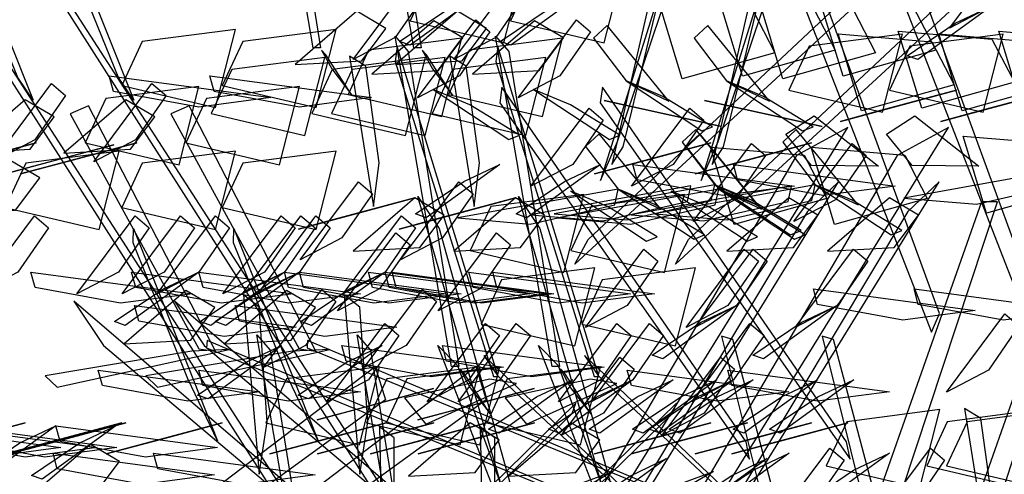
# Model space of a CAD drawing. Units: millimetres. Extents: x 487210 to 493844, y 6664701 to 6670484.
# Drawn here: x 493562 to 493569, y 6668127 to 6668130 of the extents above; entities that cross this region are included whole.
import ezdxf

# ---------------------------------------------------------------- set-up
doc = ezdxf.new("R2010")
doc.units = ezdxf.units.MM
doc.layers.add('J-E-GABARITOS', color=7, linetype='Continuous')

msp = doc.modelspace()

# ---------------------------------------------------------------- linework, layer by layer
at = {"color": 104, "linetype": 'Continuous'}
for points in [[(493562.3135, 6668129.836, 1.8343), (493561.1244, 6668132.7558, 3.3136), (493561.2601, 6668132.588, 3.3808), (493562.4256, 6668129.6682, 1.8483)], [(493566.7688, 6668129.3251, 3.9601), (493567.5851, 6668132.7151, 4.79), (493567.4387, 6668132.4716, 4.9323), (493566.6852, 6668129.1938, 4.0476)], [(493564.4874, 6668130.0546, -8.6879), (493564.0714, 6668132.4878, -8.0166), (493564.1694, 6668132.3755, -7.8693), (493564.5422, 6668130.0546, -8.5638)], [(493560.8354, 6668128.6789, -7.4496), (493561.9398, 6668132.022, -10.7928), (493561.8235, 6668132.022, -10.7928), (493560.5835, 6668128.5008, -7.2715)], [(493566.5112, 6668128.6416, 3.2395), (493570.1506, 6668132.0577, 1.419), (493569.9461, 6668131.7217, 1.2373), (493566.4139, 6668128.459, 3.1082)], [(493566.7282, 6668129.3645, 4.1547), (493567.4876, 6668131.6122, 6.8015), (493567.349, 6668131.4574, 6.822), (493566.6028, 6668129.0766, 3.8818)], [(493564.2181, 6668126.7483, 1.7334), (493561.6094, 6668130.8428, 1.6796), (493561.6564, 6668130.8428, 1.7859), (493564.4352, 6668126.5301, 1.9129)], [(493565.2002, 6668130.252, -6.5406), (493565.8903, 6668130.0902, -6.4049), (493566.0372, 6668130.6657, -6.8878), (493565.351, 6668130.5772, -6.8136)], [(493561.6357, 6668130.5846, 0.5166), (493561.094, 6668130.1916, -0.0973), (493561.0155, 6668130.2197, 0.3898), (493561.3702, 6668130.4588, 0.6681)], [(493565.0906, 6668130.1302, -8.9283), (493564.7828, 6668129.9685, -8.2958), (493565.2121, 6668130.5441, -8.0302), (493565.3159, 6668130.4555, -8.7126)], [(493565.7431, 6668130.4656, -3.7012), (493565.2014, 6668130.0725, -4.3151), (493565.1228, 6668130.1007, -3.828), (493565.4776, 6668130.3398, -3.5497)], [(493568.3303, 6668130.0372, 4.2585), (493567.648, 6668129.8449, 4.3942), (493567.4756, 6668130.4133, 3.9113), (493568.165, 6668130.3554, 3.9855)], [(493569.0992, 6668128.0967, -8.4974), (493568.2273, 6668130.4808, -10.8814), (493568.111, 6668130.3437, -10.7444), (493569.0411, 6668127.9597, -8.3604)], [(493567.8875, 6668130.0175, 6.7427), (493567.2053, 6668129.8252, 6.8784), (493567.0328, 6668130.3936, 6.3955), (493567.7223, 6668130.3357, 6.4698)], [(493564.8086, 6668130.3231, -10.6538), (493564.3538, 6668129.93, -9.973), (493564.8448, 6668129.9582, -10.0218), (493565.023, 6668130.1973, -10.436)], [(493565.3751, 6668130.252, -11.2408), (493564.9202, 6668129.8589, -10.56), (493565.4112, 6668129.887, -10.6087), (493565.5895, 6668130.1262, -11.0229)], [(493565.5634, 6668129.8469, -8.4318), (493565.2556, 6668129.6852, -7.7993), (493565.6849, 6668130.2607, -7.5337), (493565.7887, 6668130.1722, -8.216)], [(493566.791, 6668129.8098, -3.7945), (493567.1057, 6668129.6619, -3.162), (493566.6513, 6668130.2177, -2.8964), (493566.5515, 6668130.1247, -3.5788)], [(493563.0776, 6668129.7758, -22.6005), (493563.7677, 6668129.6141, -22.4648), (493563.9147, 6668130.1896, -22.9477), (493563.2284, 6668130.1011, -22.8734)], [(493564.7442, 6668129.7104, -15.1602), (493565.4343, 6668129.5487, -15.0245), (493565.5813, 6668130.1242, -15.5074), (493564.895, 6668130.0357, -15.4331)], [(493565.5058, 6668127.7054, 7.8505), (493565.0898, 6668130.1386, 8.5218), (493565.1879, 6668130.0263, 8.6691), (493565.5607, 6668127.7054, 7.9745)], [(493567.9889, 6668129.7413, 5.3568), (493568.6791, 6668129.5795, 5.4925), (493568.826, 6668130.1551, 5.0096), (493568.1398, 6668130.0665, 5.0838)], [(493569.2077, 6668129.7807, -4.5833), (493568.5254, 6668129.5884, -4.4476), (493568.353, 6668130.1568, -4.9305), (493569.0424, 6668130.0989, -4.8562)], [(493569.6504, 6668129.8004, -7.324), (493568.9681, 6668129.6081, -7.1883), (493568.7957, 6668130.1766, -7.6713), (493569.4852, 6668130.1186, -7.597)], [(493565.8499, 6668127.6311, -4.1329), (493565.1061, 6668130.0643, -3.8675), (493565.0909, 6668129.952, -3.6912), (493565.8154, 6668127.6311, -4.0018)], [(493563.7364, 6668129.5695, 4.8769), (493564.4265, 6668129.4078, 5.0126), (493564.5735, 6668129.9833, 4.5297), (493563.8873, 6668129.8948, 4.604)], [(493564.5487, 6668130.0368, -8.5108), (493564.6241, 6668129.8979, -7.4093), (493564.7722, 6668129.7049, -7.4748), (493564.5816, 6668130.0031, -8.7842)], [(493564.6227, 6668129.5695, 1.9495), (493565.3129, 6668129.4078, 2.0852), (493565.4598, 6668129.9833, 1.6023), (493564.7736, 6668129.8948, 1.6766)], [(493564.972, 6668129.2075, -1.3664), (493564.8739, 6668129.9175, -2.2088), (493564.7536, 6668129.9922, -2.2922), (493564.9322, 6668128.8837, -0.9782)], [(493562.986, 6668129.8469, -10.5544), (493564.1761, 6668129.687, -10.857), (493563.6448, 6668129.6175, -11.2656), (493563.0167, 6668129.7322, -10.9891)], [(493562.4383, 6668129.3761, -10.5352), (493562.1305, 6668129.2144, -9.9027), (493562.5598, 6668129.7899, -9.6371), (493562.6636, 6668129.7014, -10.3194)], [(493562.8093, 6668129.3539, -5.79), (493563.4995, 6668129.1922, -5.6543), (493563.6464, 6668129.7677, -6.1373), (493562.9602, 6668129.6792, -6.063)], [(493567.6747, 6668127.1507, 12.7983), (493565.8769, 6668129.7651, 14.2338), (493565.8605, 6668129.6486, 14.0409), (493567.7001, 6668127.0224, 12.6439)], [(493566.791, 6668129.8098, -3.7945), (493567.3497, 6668129.4412, -4.4085), (493567.4269, 6668129.4728, -3.9213), (493567.0618, 6668129.6959, -3.643)], [(493565.3696, 6668129.7465, -6.0104), (493565.9283, 6668129.3779, -6.6244), (493566.0054, 6668129.4095, -6.1373), (493565.6404, 6668129.6326, -5.859)], [(493569.2252, 6668129.7413, 7.1412), (493568.6281, 6668129.5813, 6.0682), (493568.369, 6668129.5119, 6.6864), (493568.7971, 6668129.6266, 7.2229)], [(493562.3661, 6668129.6714, 6.631), (493561.9113, 6668129.2783, 7.3118), (493562.4023, 6668129.3065, 7.2631), (493562.5805, 6668129.5456, 6.8489)], [(493563.7673, 6668127.8186, 11.9693), (493562.8324, 6668129.6258, 13.5198), (493562.6987, 6668129.5664, 13.3697), (493563.6442, 6668127.8353, 11.9146)], [(493566.6287, 6668129.6659, 0.9926), (493567.2323, 6668129.5326, -0.0804), (493567.4942, 6668129.4748, 0.5378), (493567.0615, 6668129.5703, 1.0743)], [(493566.3981, 6668129.1952, 4.1529), (493566.0903, 6668129.0335, 4.7854), (493566.5195, 6668129.609, 5.051), (493566.6234, 6668129.5205, 4.3686)], [(493568.1767, 6668129.5537, 0.6313), (493568.6486, 6668129.1813, 1.3121), (493568.1568, 6668129.1876, 1.2634), (493567.9681, 6668129.4185, 0.8492)], [(493566.5294, 6668126.3985, 9.0882), (493568.4234, 6668129.4669, 5.1861), (493568.0459, 6668129.2616, 5.2415), (493566.3069, 6668126.2956, 9.0887)], [(493566.7331, 6668129.0128, 4.976), (493567.0478, 6668128.8649, 5.6085), (493566.5934, 6668129.4208, 5.8741), (493566.4936, 6668129.3277, 5.1918)], [(493567.4438, 6668129.0445, 2.8534), (493567.7585, 6668128.8966, 3.4858), (493567.3041, 6668129.4524, 3.7515), (493567.2043, 6668129.3594, 3.0691)], [(493562.2776, 6668129.3397, -2.0187), (493561.6805, 6668129.1797, -3.0917), (493561.4214, 6668129.1103, -2.4735), (493561.8495, 6668129.225, -1.937)], [(493562.4478, 6668129.3539, -2.3261), (493561.8507, 6668129.194, -3.3991), (493561.5916, 6668129.1245, -2.781), (493562.0197, 6668129.2392, -2.2445)], [(493562.4478, 6668129.3539, 10.7947), (493561.8507, 6668129.194, 9.7217), (493561.5916, 6668129.1245, 10.3398), (493562.0197, 6668129.2392, 10.8763)], [(493567.416, 6668129.3539, 9.7333), (493566.819, 6668129.194, 8.6604), (493566.5599, 6668129.1245, 9.2785), (493566.988, 6668129.2392, 9.815)], [(493567.5934, 6668128.9346, 2.4105), (493567.2856, 6668128.7729, 3.0429), (493567.7148, 6668129.3484, 3.3086), (493567.8186, 6668129.2599, 2.6262)], [(493561.4798, 6668128.8778, -3.749), (493562.1699, 6668128.7161, -3.6133), (493562.3169, 6668129.2916, -4.0962), (493561.6307, 6668129.2031, -4.022)], [(493563.0776, 6668128.8778, 8.4971), (493563.7677, 6668128.7161, 8.6328), (493563.9147, 6668129.2916, 8.1499), (493563.2284, 6668129.2031, 8.2241)], [(493568.2683, 6668128.9445, -3.875), (493567.5861, 6668128.7522, -3.7393), (493567.4137, 6668129.3206, -4.2222), (493568.1031, 6668129.2627, -4.1479)], [(493561.5194, 6668129.2216, -0.6467), (493561.0645, 6668128.8285, 0.0341), (493561.5555, 6668128.8566, -0.0146), (493561.7338, 6668129.0958, -0.4288)], [(493565.8616, 6668129.1952, 10.9874), (493565.3199, 6668128.8021, 10.3734), (493565.2414, 6668128.8303, 10.8606), (493565.5962, 6668129.0694, 11.1389)], [(493566.8413, 6668129.1952, 2.4734), (493568.0314, 6668129.0352, 2.1709), (493567.5001, 6668128.9658, 1.7622), (493566.8719, 6668129.0805, 2.0387)], [(493564.6983, 6668128.6537, -7.9973), (493564.3905, 6668128.4919, -7.3649), (493564.8197, 6668129.0674, -7.0992), (493564.9236, 6668128.9789, -7.7816)], [(493567.2691, 6668129.0367, -0.6105), (493566.0873, 6668128.8239, -0.9131), (493566.6211, 6668128.7782, -1.3217), (493567.2436, 6668128.9207, -1.0452)], [(493567.4438, 6668129.0445, 2.8534), (493566.262, 6668128.8317, 2.5508), (493566.7958, 6668128.786, 2.1422), (493567.4183, 6668128.9285, 2.4187)], [(493566.9033, 6668126.7087, 10.2569), (493568.3563, 6668129.0673, 12.5312), (493568.1263, 6668128.8483, 12.5418), (493566.7725, 6668126.5879, 10.2719)], [(493567.4438, 6668129.0445, 2.8534), (493568.0025, 6668128.6759, 2.2394), (493568.0797, 6668128.7075, 2.7266), (493567.7146, 6668128.9306, 3.0049)], [(493566.2253, 6668125.6088, 5.0534), (493565.259, 6668128.9591, 5.8834), (493565.4161, 6668128.7224, 6.0257), (493566.3147, 6668125.4813, 5.141)], [(493566.7331, 6668129.0128, 4.976), (493565.5513, 6668128.8, 4.6735), (493566.0851, 6668128.7543, 4.2648), (493566.7076, 6668128.8968, 4.5413)], [(493565.6433, 6668128.5603, -4.1922), (493566.3335, 6668128.3986, -4.0565), (493566.4804, 6668128.9741, -4.5394), (493565.7942, 6668128.8856, -4.4652)], [(493566.3836, 6668128.9972, -7.34), (493566.9422, 6668128.6286, -7.954), (493567.0194, 6668128.6603, -7.4668), (493566.6544, 6668128.8834, -7.1885)], [(493566.7331, 6668129.0128, 4.976), (493567.2918, 6668128.6442, 4.3621), (493567.369, 6668128.6758, 4.8492), (493567.0039, 6668128.8989, 5.1275)], [(493565.2366, 6668128.9477, 5.8933), (493564.6395, 6668128.7877, 4.8203), (493564.3804, 6668128.7183, 5.4384), (493564.8085, 6668128.833, 5.9749)], [(493565.2366, 6668128.9477, 5.8933), (493564.7817, 6668128.5546, 6.5741), (493565.2727, 6668128.5828, 6.5253), (493565.451, 6668128.8219, 6.1111)], [(493567.9889, 6668128.9477, 5.3568), (493567.534, 6668128.5546, 6.0376), (493568.0251, 6668128.5828, 5.9888), (493568.2033, 6668128.8219, 5.5746)], [(493568.421, 6668125.5756, -5.9763), (493569.5255, 6668128.9188, -9.3195), (493569.4092, 6668128.9188, -9.3195), (493568.1691, 6668125.3975, -5.7982)], [(493562.3137, 6668128.4016, 7.4649), (493562.0059, 6668128.2399, 8.0973), (493562.4351, 6668128.8154, 8.363), (493562.5389, 6668128.7269, 7.6806)], [(493563.3892, 6668128.4016, 5.5758), (493563.0814, 6668128.2399, 6.2082), (493563.5106, 6668128.8154, 6.4739), (493563.6144, 6668128.7269, 5.7915)], [(493563.6458, 6668128.4016, 12.142), (493563.3379, 6668128.2399, 12.7745), (493563.7672, 6668128.8154, 13.0401), (493563.871, 6668128.7269, 12.3577)], [(493564.2755, 6668128.4016, -10.2042), (493563.9677, 6668128.2399, -9.5717), (493564.397, 6668128.8154, -9.3061), (493564.5008, 6668128.7269, -9.9885)], [(493563.5644, 6668127.6149, 3.0099), (493563.161, 6668128.6159, 3.2519), (493563.1631, 6668128.7213, 3.3781), (493563.7826, 6668127.1583, 2.977)], [(493564.9751, 6668128.2771, -0.4738), (493564.6673, 6668128.1153, 0.1586), (493565.0965, 6668128.6909, 0.4243), (493565.2004, 6668128.6023, -0.2581)], [(493566.7997, 6668128.1553, 8.5536), (493566.4919, 6668127.9936, 9.1861), (493566.9211, 6668128.5691, 9.4517), (493567.0249, 6668128.4806, 8.7693)], [(493567.6044, 6668128.1553, 13.9652), (493567.2966, 6668127.9936, 14.5977), (493567.7258, 6668128.5691, 14.8633), (493567.8296, 6668128.4806, 14.1809)], [(493562.4095, 6668128.4016, -7.9066), (493563.5996, 6668128.2416, -8.2091), (493563.0683, 6668128.1722, -8.6178), (493562.4401, 6668128.2869, -8.3413)], [(493563.6458, 6668128.4016, 12.142), (493563.104, 6668128.0085, 11.5281), (493563.0255, 6668128.0367, 12.0152), (493563.3803, 6668128.2758, 12.2935)], [(493563.6458, 6668128.4016, 12.142), (493564.8358, 6668128.2416, 11.8395), (493564.3046, 6668128.1722, 11.4308), (493563.6764, 6668128.2869, 11.7073)], [(493564.2755, 6668128.4016, -10.2042), (493563.7338, 6668128.0085, -10.8181), (493563.6553, 6668128.0367, -10.331), (493564.01, 6668128.2758, -10.0527)], [(493564.2755, 6668128.4016, -10.2042), (493565.4656, 6668128.2416, -10.5067), (493564.9343, 6668128.1722, -10.9154), (493564.3062, 6668128.2869, -10.6389)], [(493564.8936, 6668128.4016, 12.6669), (493566.0837, 6668128.2416, 12.3643), (493565.5525, 6668128.1722, 11.9556), (493564.9243, 6668128.2869, 12.2321)], [(493565.0686, 6668128.4016, 7.2669), (493566.2586, 6668128.2416, 6.9644), (493565.7274, 6668128.1722, 6.5557), (493565.0992, 6668128.2869, 6.8322)], [(493565.7238, 6668128.0188, -9.6045), (493566.414, 6668127.857, -9.4687), (493566.5609, 6668128.4326, -9.9517), (493565.8747, 6668128.344, -9.8774)], [(493563.5496, 6668128.2651, -6.4709), (493563.0947, 6668127.872, -5.7901), (493563.5857, 6668127.9002, -5.8389), (493563.7639, 6668128.1393, -6.253)], [(493564.4301, 6668127.8601, -1.5244), (493564.1223, 6668127.6983, -0.892), (493564.5515, 6668128.2738, -0.6263), (493564.6553, 6668128.1853, -1.3087)], [(493568.1706, 6668128.2771, -0.0306), (493569.3607, 6668128.1171, -0.3332), (493568.8295, 6668128.0477, -0.7418), (493568.2013, 6668128.1624, -0.4653)], [(493566.5131, 6668124.9374, 4.3329), (493562.7253, 6668128.1882, 2.5124), (493562.9445, 6668127.8616, 2.3307), (493566.6184, 6668124.7593, 4.2016)], [(493564.1487, 6668127.2976, -7.4553), (493564.0905, 6668128.1437, -8.1653), (493563.9743, 6668128.2327, -8.24), (493564.0905, 6668126.9117, -7.1315)], [(493563.1726, 6668128.1553, 7.1424), (493564.3627, 6668127.9953, 6.8398), (493563.8314, 6668127.9259, 6.4312), (493563.2033, 6668128.0406, 6.7077)], [(493567.6044, 6668128.1553, 13.9652), (493567.0627, 6668127.7622, 13.3513), (493566.9841, 6668127.7904, 13.8384), (493567.3389, 6668128.0295, 14.1167)], [(493564.8936, 6668127.608, 12.6669), (493564.5858, 6668127.4463, 13.2993), (493565.0151, 6668128.0218, 13.5649), (493565.1189, 6668127.9333, 12.8826)], [(493565.8616, 6668127.608, 10.9874), (493565.5538, 6668127.4463, 11.6199), (493565.9831, 6668128.0218, 11.8855), (493566.0869, 6668127.9333, 11.2031)], [(493566.8413, 6668127.608, 2.4734), (493566.5335, 6668127.4463, 3.1059), (493566.9627, 6668128.0218, 3.3715), (493567.0665, 6668127.9333, 2.6892)], [(493566.5823, 6668126.685, 10.4321), (493563.7056, 6668127.8969, 12.132), (493563.7022, 6668127.8423, 11.9306), (493566.8851, 6668126.5391, 10.1869)], [(493564.4874, 6668125.5061, 3.6907), (493564.0714, 6668127.9392, 4.3619), (493564.1694, 6668127.8269, 4.5093), (493564.5422, 6668125.5061, 3.8147)], [(493568.4238, 6668124.7108, 10.2181), (493567.5781, 6668127.9047, 13.7758), (493567.4944, 6668127.9283, 13.6986), (493568.3299, 6668124.5798, 9.9004)], [(493561.9665, 6668124.8081, 7.1566), (493560.8551, 6668127.8301, 8.7313), (493560.7754, 6668127.6612, 8.4742), (493561.915, 6668124.7196, 7.0103)], [(493563.5935, 6668127.8186, 11.8968), (493562.5142, 6668127.638, 11.6952), (493562.6011, 6668127.5545, 11.474), (493563.8691, 6668127.8315, 11.8679)], [(493564.2552, 6668127.8601, 0.5166), (493563.7134, 6668127.467, -0.0973), (493563.6349, 6668127.4951, 0.3898), (493563.9897, 6668127.7343, 0.6681)], [(493564.6983, 6668127.8601, -7.9973), (493565.8884, 6668127.7001, -8.2999), (493565.3571, 6668127.6306, -8.7086), (493564.729, 6668127.7454, -8.432)], [(493566.2641, 6668125.6499, 5.2481), (493565.4055, 6668127.8616, 7.8949), (493565.5508, 6668127.7132, 7.9154), (493566.4022, 6668125.3679, 4.9752)], [(493568.0654, 6668125.5756, -5.6947), (493565.7438, 6668127.7873, -4.1608), (493565.8446, 6668127.6389, -4.0542), (493568.3435, 6668125.2936, -5.822)], [(493566.6247, 6668127.3617, -6.2466), (493566.3169, 6668127.2, -5.6142), (493566.7462, 6668127.7755, -5.3486), (493566.85, 6668127.687, -6.0309)], [(493561.746, 6668125.2708, -4.6744), (493564.9431, 6668127.7048, -8.1505), (493565.0206, 6668127.4603, -7.8013), (493561.8235, 6668125.1374, -4.484)], [(493562.9044, 6668127.6792, 6.3377), (493564.0944, 6668127.5192, 6.0351), (493563.5632, 6668127.4497, 5.6265), (493562.935, 6668127.5645, 5.903)], [(493564.1389, 6668127.2906, -0.6467), (493564.829, 6668127.1289, -0.511), (493564.976, 6668127.7044, -0.9939), (493564.2897, 6668127.6158, -0.9196)], [(493565.0252, 6668127.2906, -3.6557), (493565.7154, 6668127.1289, -3.52), (493565.8623, 6668127.7044, -4.0029), (493565.1761, 6668127.6158, -3.9287)], [(493565.5671, 6668127.6876, 8.0276), (493565.6425, 6668127.5487, 9.129), (493565.7906, 6668127.3558, 9.0636), (493565.6001, 6668127.654, 7.7542)], [(493566.7997, 6668127.6792, 8.5536), (493567.9897, 6668127.5192, 8.2511), (493567.4585, 6668127.4497, 7.8424), (493566.8303, 6668127.5645, 8.1189)], [(493565.7874, 6668127.6133, -3.9563), (493565.1596, 6668127.4744, -3.0481), (493565.3162, 6668127.2814, -3.007), (493565.9836, 6668127.5796, -4.1495)], [(493566.3981, 6668127.608, 4.1529), (493565.8564, 6668127.2149, 3.539), (493565.7779, 6668127.2431, 4.0261), (493566.1326, 6668127.4822, 4.3044)], [(493566.8413, 6668127.608, 2.4734), (493566.2996, 6668127.2149, 1.8595), (493566.221, 6668127.2431, 2.3466), (493566.5758, 6668127.4822, 2.6249)], [(493567.4594, 6668127.608, -0.0924), (493566.9177, 6668127.2149, -0.7064), (493566.8392, 6668127.2431, -0.2192), (493567.1939, 6668127.4822, 0.0591)], [(493567.7277, 6668127.608, 4.5145), (493567.1859, 6668127.2149, 3.9005), (493567.1074, 6668127.2431, 4.3876), (493567.4622, 6668127.4822, 4.666)], [(493565.3739, 6668127.5426, -5.0792), (493564.7769, 6668127.3826, -6.1522), (493564.5178, 6668127.3132, -5.5341), (493564.9459, 6668127.4279, -4.9976)], [(493565.6623, 6668126.6505, -3.7171), (493566.3931, 6668127.3605, -4.1474), (493566.4208, 6668127.4352, -4.2912), (493565.2911, 6668126.3267, -3.5965)], [(493568.265, 6668126.9739, -0.6527), (493568.9551, 6668126.8121, -0.517), (493569.1021, 6668127.3877, -0.9999), (493568.4158, 6668127.2991, -0.9257)], [(493560.6977, 6668127.2679, -11.7451), (493561.8877, 6668127.1079, -12.0477), (493561.3565, 6668127.0385, -12.4564), (493560.7283, 6668127.1532, -12.1798)], [(493560.9659, 6668127.2679, 8.2102), (493562.1559, 6668127.1079, 7.9076), (493561.6247, 6668127.0385, 7.4989), (493560.9965, 6668127.1532, 7.7754)], [(493561.8522, 6668127.2679, 12.1056), (493561.3105, 6668126.8748, 11.4916), (493561.232, 6668126.903, 11.9788), (493561.5868, 6668127.1421, 12.2571)], [(493562.3661, 6668127.2906, 6.631), (493561.7691, 6668127.1306, 5.558), (493561.51, 6668127.0612, 6.1762), (493561.9381, 6668127.1759, 6.7126)], [(493562.2929, 6668127.2679, 7.3468), (493561.7512, 6668126.8748, 6.7328), (493561.6726, 6668126.903, 7.22), (493562.0274, 6668127.1421, 7.4983)], [(493561.8522, 6668127.2679, 12.1056), (493563.0423, 6668127.1079, 11.803), (493562.5111, 6668127.0385, 11.3944), (493561.8829, 6668127.1532, 11.6709)], [(493563.0776, 6668127.2906, -10.222), (493562.4805, 6668127.1306, -11.295), (493562.2214, 6668127.0612, -10.6768), (493562.6495, 6668127.1759, -10.1403)], [(493565.0252, 6668127.2906, -3.6557), (493564.4282, 6668127.1306, -4.7287), (493564.1691, 6668127.0612, -4.1106), (493564.5971, 6668127.1759, -3.5741)], [(493565.3751, 6668127.2906, 1.1378), (493564.778, 6668127.1306, 0.0648), (493564.5189, 6668127.0612, 0.6829), (493564.947, 6668127.1759, 1.2194)], [(493565.0867, 6668126.3596, 8.9438), (493565.0847, 6668127.1793, 9.6863), (493564.9752, 6668127.2617, 9.777), (493565.0035, 6668125.9827, 8.6148)], [(493565.6433, 6668127.2906, -4.1922), (493565.1884, 6668126.8975, -3.5114), (493565.6794, 6668126.9257, -3.5602), (493565.8577, 6668127.1648, -3.9744)], [(493567.416, 6668127.2906, -3.749), (493566.819, 6668127.1306, -4.822), (493566.5599, 6668127.0612, -4.2039), (493566.988, 6668127.1759, -3.6674)], [(493567.6843, 6668127.2906, 6.0945), (493567.0872, 6668127.1306, 5.0215), (493566.8281, 6668127.0612, 5.6397), (493567.2562, 6668127.1759, 6.1762)], [(493562.1059, 6668127.1314, -5.4343), (493561.651, 6668126.7383, -4.7536), (493562.142, 6668126.7664, -4.8023), (493562.3203, 6668127.0056, -5.2165)], [(493568.1706, 6668126.6899, -0.0306), (493567.8628, 6668126.5281, 0.6018), (493568.2921, 6668127.1037, 0.8675), (493568.3959, 6668127.0151, 0.1851)], [(493562.5717, 6668127.0665, -3.5686), (493563.7617, 6668126.9065, -3.8711), (493563.2305, 6668126.837, -4.2798), (493562.6023, 6668126.9518, -4.0033)], [(493567.09, 6668127.027, -4.5276), (493566.5483, 6668126.6339, -5.1415), (493566.4697, 6668126.6621, -4.6544), (493566.8245, 6668126.9012, -4.3761)], [(493567.9912, 6668127.0665, 0.4127), (493567.4495, 6668126.6734, -0.2013), (493567.371, 6668126.7015, 0.2858), (493567.7258, 6668126.9407, 0.5641)], [(493561.8235, 6668125.1374, -4.484), (493566.6932, 6668126.9308, -3.3443), (493566.3823, 6668126.7507, -3.1022), (493561.6697, 6668125.0392, -4.3204)]]:
    msp.add_3dface(points, dxfattribs=at)
at = {"layer": 'J-E-GABARITOS', "color": 104, "linetype": 'Continuous'}
for points in [[(493561.5728, 6668129.836, 1.8343), (493560.3837, 6668132.7558, 3.3136), (493560.5194, 6668132.588, 3.3808), (493561.6849, 6668129.6682, 1.8483)], [(493566.0282, 6668129.3251, 3.9601), (493566.8444, 6668132.7151, 4.79), (493566.698, 6668132.4716, 4.9323), (493565.9445, 6668129.1938, 4.0476)], [(493563.7467, 6668130.0546, -8.6879), (493563.3307, 6668132.4878, -8.0166), (493563.4287, 6668132.3755, -7.8693), (493563.8015, 6668130.0546, -8.5638)], [(493565.7705, 6668128.6416, 3.2395), (493569.4099, 6668132.0577, 1.419), (493569.2054, 6668131.7217, 1.2373), (493565.6732, 6668128.459, 3.1082)], [(493565.9875, 6668129.3645, 4.1547), (493566.7469, 6668131.6122, 6.8015), (493566.6083, 6668131.4574, 6.822), (493565.8621, 6668129.0766, 3.8818)], [(493563.4774, 6668126.7483, 1.7334), (493560.8687, 6668130.8428, 1.6796), (493560.9157, 6668130.8428, 1.7859), (493563.6945, 6668126.5301, 1.9129)], [(493568.7401, 6668130.3601, -5.5889), (493568.4323, 6668130.1984, -4.9565), (493568.8615, 6668130.7739, -4.6908), (493568.9653, 6668130.6854, -5.3732)], [(493564.4595, 6668130.252, -6.5406), (493565.1496, 6668130.0902, -6.4049), (493565.2966, 6668130.6657, -6.8878), (493564.6103, 6668130.5772, -6.8136)], [(493564.35, 6668130.1302, -8.9283), (493564.0421, 6668129.9685, -8.2958), (493564.4714, 6668130.5441, -8.0302), (493564.5752, 6668130.4555, -8.7126)], [(493565.0024, 6668130.4656, -3.7012), (493564.4607, 6668130.0725, -4.3151), (493564.3821, 6668130.1007, -3.828), (493564.7369, 6668130.3398, -3.5497)], [(493567.5896, 6668130.0372, 4.2585), (493566.9073, 6668129.8449, 4.3942), (493566.7349, 6668130.4133, 3.9113), (493567.4244, 6668130.3554, 3.9855)], [(493568.3585, 6668128.0967, -8.4974), (493567.4866, 6668130.4808, -10.8814), (493567.3703, 6668130.3437, -10.7444), (493568.3004, 6668127.9597, -8.3604)], [(493567.1468, 6668130.0175, 6.7427), (493566.4646, 6668129.8252, 6.8784), (493566.2922, 6668130.3936, 6.3955), (493566.9816, 6668130.3357, 6.4698)], [(493568.7401, 6668130.3601, -5.5889), (493568.1984, 6668129.967, -6.2029), (493568.1198, 6668129.9952, -5.7157), (493568.4746, 6668130.2343, -5.4374)], [(493564.0679, 6668130.3231, -10.6538), (493563.6131, 6668129.93, -9.973), (493564.1041, 6668129.9582, -10.0218), (493564.2823, 6668130.1973, -10.436)], [(493564.6344, 6668130.252, -11.2408), (493564.1795, 6668129.8589, -10.56), (493564.6705, 6668129.887, -10.6087), (493564.8488, 6668130.1262, -11.0229)], [(493564.8228, 6668129.8469, -8.4318), (493564.5149, 6668129.6852, -7.7993), (493564.9442, 6668130.2607, -7.5337), (493565.048, 6668130.1722, -8.216)], [(493566.0503, 6668129.8098, -3.7945), (493566.365, 6668129.6619, -3.162), (493565.9106, 6668130.2177, -2.8964), (493565.8108, 6668130.1247, -3.5788)], [(493562.3369, 6668129.7758, -22.6005), (493563.027, 6668129.6141, -22.4648), (493563.174, 6668130.1896, -22.9477), (493562.4878, 6668130.1011, -22.8734)], [(493564.0035, 6668129.7104, -15.1602), (493564.6936, 6668129.5487, -15.0245), (493564.8406, 6668130.1242, -15.5074), (493564.1544, 6668130.0357, -15.4331)], [(493564.7651, 6668127.7054, 7.8505), (493564.3492, 6668130.1386, 8.5218), (493564.4472, 6668130.0263, 8.6691), (493564.82, 6668127.7054, 7.9745)], [(493567.2482, 6668129.7413, 5.3568), (493567.9384, 6668129.5795, 5.4925), (493568.0853, 6668130.1551, 5.0096), (493567.3991, 6668130.0665, 5.0838)], [(493568.467, 6668129.7807, -4.5833), (493567.7847, 6668129.5884, -4.4476), (493567.6123, 6668130.1568, -4.9305), (493568.3018, 6668130.0989, -4.8562)], [(493568.9097, 6668129.8004, -7.324), (493568.2274, 6668129.6081, -7.1883), (493568.055, 6668130.1766, -7.6713), (493568.7445, 6668130.1186, -7.597)], [(493565.1092, 6668127.6311, -4.1329), (493564.3654, 6668130.0643, -3.8675), (493564.3502, 6668129.952, -3.6912), (493565.0748, 6668127.6311, -4.0018)], [(493562.9957, 6668129.5695, 4.8769), (493563.6858, 6668129.4078, 5.0126), (493563.8328, 6668129.9833, 4.5297), (493563.1466, 6668129.8948, 4.604)], [(493563.808, 6668130.0368, -8.5108), (493563.8834, 6668129.8979, -7.4093), (493564.0315, 6668129.7049, -7.4748), (493563.8409, 6668130.0031, -8.7842)], [(493563.882, 6668129.5695, 1.9495), (493564.5722, 6668129.4078, 2.0852), (493564.7191, 6668129.9833, 1.6023), (493564.0329, 6668129.8948, 1.6766)], [(493564.2313, 6668129.2075, -1.3664), (493564.1332, 6668129.9175, -2.2088), (493564.0129, 6668129.9922, -2.2922), (493564.1915, 6668128.8837, -0.9782)], [(493562.2453, 6668129.8469, -10.5544), (493563.4354, 6668129.687, -10.857), (493562.9041, 6668129.6175, -11.2656), (493562.276, 6668129.7322, -10.9891)], [(493561.6976, 6668129.3761, -10.5352), (493561.3898, 6668129.2144, -9.9027), (493561.8191, 6668129.7899, -9.6371), (493561.9229, 6668129.7014, -10.3194)], [(493562.0686, 6668129.3539, -5.79), (493562.7588, 6668129.1922, -5.6543), (493562.9057, 6668129.7677, -6.1373), (493562.2195, 6668129.6792, -6.063)], [(493566.934, 6668127.1507, 12.7983), (493565.1362, 6668129.7651, 14.2338), (493565.1198, 6668129.6486, 14.0409), (493566.9594, 6668127.0224, 12.6439)], [(493566.0503, 6668129.8098, -3.7945), (493566.609, 6668129.4412, -4.4085), (493566.6862, 6668129.4728, -3.9213), (493566.3211, 6668129.6959, -3.643)], [(493564.6289, 6668129.7465, -6.0104), (493565.1876, 6668129.3779, -6.6244), (493565.2648, 6668129.4095, -6.1373), (493564.8997, 6668129.6326, -5.859)], [(493568.4845, 6668129.7413, 7.1412), (493567.8874, 6668129.5813, 6.0682), (493567.6283, 6668129.5119, 6.6864), (493568.0564, 6668129.6266, 7.2229)], [(493561.6255, 6668129.6714, 6.631), (493561.1706, 6668129.2783, 7.3118), (493561.6616, 6668129.3065, 7.2631), (493561.8398, 6668129.5456, 6.8489)], [(493563.0266, 6668127.8186, 11.9693), (493562.0917, 6668129.6258, 13.5198), (493561.9581, 6668129.5664, 13.3697), (493562.9036, 6668127.8353, 11.9146)], [(493565.888, 6668129.6659, 0.9926), (493566.4916, 6668129.5326, -0.0804), (493566.7536, 6668129.4748, 0.5378), (493566.3208, 6668129.5703, 1.0743)], [(493565.6574, 6668129.1952, 4.1529), (493565.3496, 6668129.0335, 4.7854), (493565.7789, 6668129.609, 5.051), (493565.8827, 6668129.5205, 4.3686)], [(493567.436, 6668129.5537, 0.6313), (493567.9079, 6668129.1813, 1.3121), (493567.4161, 6668129.1876, 1.2634), (493567.2274, 6668129.4185, 0.8492)], [(493565.7887, 6668126.3985, 9.0882), (493567.6827, 6668129.4669, 5.1861), (493567.3053, 6668129.2616, 5.2415), (493565.5662, 6668126.2956, 9.0887)], [(493565.9924, 6668129.0128, 4.976), (493566.3071, 6668128.8649, 5.6085), (493565.8527, 6668129.4208, 5.8741), (493565.7529, 6668129.3277, 5.1918)], [(493566.7031, 6668129.0445, 2.8534), (493567.0178, 6668128.8966, 3.4858), (493566.5634, 6668129.4524, 3.7515), (493566.4636, 6668129.3594, 3.0691)], [(493569.3877, 6668129.0273, -5.9128), (493568.7055, 6668128.835, -5.7771), (493568.5331, 6668129.4035, -6.26), (493569.2225, 6668129.3455, -6.1858)], [(493561.7071, 6668129.3539, -2.3261), (493561.11, 6668129.194, -3.3991), (493560.8509, 6668129.1245, -2.781), (493561.279, 6668129.2392, -2.2445)], [(493561.7071, 6668129.3539, 10.7947), (493561.11, 6668129.194, 9.7217), (493560.8509, 6668129.1245, 10.3398), (493561.279, 6668129.2392, 10.8763)], [(493566.6753, 6668129.3539, 9.7333), (493566.0783, 6668129.194, 8.6604), (493565.8192, 6668129.1245, 9.2785), (493566.2473, 6668129.2392, 9.815)], [(493566.8527, 6668128.9346, 2.4105), (493566.5449, 6668128.7729, 3.0429), (493566.9742, 6668129.3484, 3.3086), (493567.078, 6668129.2599, 2.6262)], [(493562.3369, 6668128.8778, 8.4971), (493563.027, 6668128.7161, 8.6328), (493563.174, 6668129.2916, 8.1499), (493562.4878, 6668129.2031, 8.2241)], [(493567.5277, 6668128.9445, -3.875), (493566.8454, 6668128.7522, -3.7393), (493566.673, 6668129.3206, -4.2222), (493567.3625, 6668129.2627, -4.1479)], [(493565.1209, 6668129.1952, 10.9874), (493564.5792, 6668128.8021, 10.3734), (493564.5007, 6668128.8303, 10.8606), (493564.8555, 6668129.0694, 11.1389)], [(493566.1006, 6668129.1952, 2.4734), (493567.2907, 6668129.0352, 2.1709), (493566.7594, 6668128.9658, 1.7622), (493566.1312, 6668129.0805, 2.0387)], [(493569.278, 6668129.1591, 0.7307), (493568.0962, 6668128.9463, 0.4282), (493568.63, 6668128.9006, 0.0195), (493569.2525, 6668129.0432, 0.296)], [(493563.9576, 6668128.6537, -7.9973), (493563.6498, 6668128.4919, -7.3649), (493564.0791, 6668129.0674, -7.0992), (493564.1829, 6668128.9789, -7.7816)], [(493566.5284, 6668129.0367, -0.6105), (493565.3466, 6668128.8239, -0.9131), (493565.8804, 6668128.7782, -1.3217), (493566.5029, 6668128.9207, -1.0452)], [(493566.7031, 6668129.0445, 2.8534), (493565.5214, 6668128.8317, 2.5508), (493566.0552, 6668128.786, 2.1422), (493566.6776, 6668128.9285, 2.4187)], [(493566.1626, 6668126.7087, 10.2569), (493567.6156, 6668129.0673, 12.5312), (493567.3856, 6668128.8483, 12.5418), (493566.0318, 6668126.5879, 10.2719)], [(493566.7031, 6668129.0445, 2.8534), (493567.2618, 6668128.6759, 2.2394), (493567.339, 6668128.7075, 2.7266), (493566.9739, 6668128.9306, 3.0049)], [(493565.4846, 6668125.6088, 5.0534), (493564.5183, 6668128.9591, 5.8834), (493564.6754, 6668128.7224, 6.0257), (493565.574, 6668125.4813, 5.141)], [(493565.9924, 6668129.0128, 4.976), (493564.8107, 6668128.8, 4.6735), (493565.3445, 6668128.7543, 4.2648), (493565.9669, 6668128.8968, 4.5413)], [(493564.9026, 6668128.5603, -4.1922), (493565.5928, 6668128.3986, -4.0565), (493565.7397, 6668128.9741, -4.5394), (493565.0535, 6668128.8856, -4.4652)], [(493565.6429, 6668128.9972, -7.34), (493566.2015, 6668128.6286, -7.954), (493566.2787, 6668128.6603, -7.4668), (493565.9137, 6668128.8834, -7.1885)], [(493565.9924, 6668129.0128, 4.976), (493566.5511, 6668128.6442, 4.3621), (493566.6283, 6668128.6758, 4.8492), (493566.2632, 6668128.8989, 5.1275)], [(493564.4959, 6668128.9477, 5.8933), (493563.8988, 6668128.7877, 4.8203), (493563.6397, 6668128.7183, 5.4384), (493564.0678, 6668128.833, 5.9749)], [(493564.4959, 6668128.9477, 5.8933), (493564.041, 6668128.5546, 6.5741), (493564.532, 6668128.5828, 6.5253), (493564.7103, 6668128.8219, 6.1111)], [(493567.2482, 6668128.9477, 5.3568), (493566.7934, 6668128.5546, 6.0376), (493567.2844, 6668128.5828, 5.9888), (493567.4626, 6668128.8219, 5.5746)], [(493567.6803, 6668125.5756, -5.9763), (493568.7848, 6668128.9188, -9.3195), (493568.6685, 6668128.9188, -9.3195), (493567.4285, 6668125.3975, -5.7982)], [(493561.573, 6668128.4016, 7.4649), (493561.2652, 6668128.2399, 8.0973), (493561.6944, 6668128.8154, 8.363), (493561.7983, 6668128.7269, 7.6806)], [(493562.6485, 6668128.4016, 5.5758), (493562.3407, 6668128.2399, 6.2082), (493562.7699, 6668128.8154, 6.4739), (493562.8737, 6668128.7269, 5.7915)], [(493562.9051, 6668128.4016, 12.142), (493562.5973, 6668128.2399, 12.7745), (493563.0265, 6668128.8154, 13.0401), (493563.1303, 6668128.7269, 12.3577)], [(493563.5349, 6668128.4016, -10.2042), (493563.227, 6668128.2399, -9.5717), (493563.6563, 6668128.8154, -9.3061), (493563.7601, 6668128.7269, -9.9885)], [(493562.8237, 6668127.6149, 3.0099), (493562.4203, 6668128.6159, 3.2519), (493562.4224, 6668128.7213, 3.3781), (493563.0419, 6668127.1583, 2.977)], [(493564.2344, 6668128.2771, -0.4738), (493563.9266, 6668128.1153, 0.1586), (493564.3558, 6668128.6909, 0.4243), (493564.4597, 6668128.6023, -0.2581)], [(493566.059, 6668128.1553, 8.5536), (493565.7512, 6668127.9936, 9.1861), (493566.1804, 6668128.5691, 9.4517), (493566.2842, 6668128.4806, 8.7693)], [(493566.8637, 6668128.1553, 13.9652), (493566.5559, 6668127.9936, 14.5977), (493566.9851, 6668128.5691, 14.8633), (493567.0889, 6668128.4806, 14.1809)], [(493561.6688, 6668128.4016, -7.9066), (493562.8589, 6668128.2416, -8.2091), (493562.3277, 6668128.1722, -8.6178), (493561.6995, 6668128.2869, -8.3413)], [(493562.9051, 6668128.4016, 12.142), (493562.3633, 6668128.0085, 11.5281), (493562.2848, 6668128.0367, 12.0152), (493562.6396, 6668128.2758, 12.2935)], [(493562.9051, 6668128.4016, 12.142), (493564.0951, 6668128.2416, 11.8395), (493563.5639, 6668128.1722, 11.4308), (493562.9357, 6668128.2869, 11.7073)], [(493563.5349, 6668128.4016, -10.2042), (493562.9931, 6668128.0085, -10.8181), (493562.9146, 6668128.0367, -10.331), (493563.2694, 6668128.2758, -10.0527)], [(493563.5349, 6668128.4016, -10.2042), (493564.7249, 6668128.2416, -10.5067), (493564.1937, 6668128.1722, -10.9154), (493563.5655, 6668128.2869, -10.6389)], [(493564.153, 6668128.4016, 12.6669), (493565.343, 6668128.2416, 12.3643), (493564.8118, 6668128.1722, 11.9556), (493564.1836, 6668128.2869, 12.2321)], [(493564.3279, 6668128.4016, 7.2669), (493565.5179, 6668128.2416, 6.9644), (493564.9867, 6668128.1722, 6.5557), (493564.3585, 6668128.2869, 6.8322)], [(493564.9831, 6668128.0188, -9.6045), (493565.6733, 6668127.857, -9.4687), (493565.8202, 6668128.4326, -9.9517), (493565.134, 6668128.344, -9.8774)], [(493562.8089, 6668128.2651, -6.4709), (493562.354, 6668127.872, -5.7901), (493562.845, 6668127.9002, -5.8389), (493563.0233, 6668128.1393, -6.253)], [(493563.6894, 6668127.8601, -1.5244), (493563.3816, 6668127.6983, -0.892), (493563.8108, 6668128.2738, -0.6263), (493563.9146, 6668128.1853, -1.3087)], [(493567.43, 6668128.2771, -0.0306), (493568.62, 6668128.1171, -0.3332), (493568.0888, 6668128.0477, -0.7418), (493567.4606, 6668128.1624, -0.4653)], [(493565.7724, 6668124.9374, 4.3329), (493561.9846, 6668128.1882, 2.5124), (493562.2038, 6668127.8616, 2.3307), (493565.8777, 6668124.7593, 4.2016)], [(493563.408, 6668127.2976, -7.4553), (493563.3499, 6668128.1437, -8.1653), (493563.2336, 6668128.2327, -8.24), (493563.3499, 6668126.9117, -7.1315)], [(493562.4319, 6668128.1553, 7.1424), (493563.622, 6668127.9953, 6.8398), (493563.0908, 6668127.9259, 6.4312), (493562.4626, 6668128.0406, 6.7077)], [(493566.8637, 6668128.1553, 13.9652), (493566.322, 6668127.7622, 13.3513), (493566.2435, 6668127.7904, 13.8384), (493566.5982, 6668128.0295, 14.1167)], [(493568.718, 6668127.6792, 13.697), (493568.4102, 6668127.5174, 14.3294), (493568.8395, 6668128.0929, 14.5951), (493568.9433, 6668128.0044, 13.9127)], [(493564.153, 6668127.608, 12.6669), (493563.8452, 6668127.4463, 13.2993), (493564.2744, 6668128.0218, 13.5649), (493564.3782, 6668127.9333, 12.8826)], [(493565.1209, 6668127.608, 10.9874), (493564.8131, 6668127.4463, 11.6199), (493565.2424, 6668128.0218, 11.8855), (493565.3462, 6668127.9333, 11.2031)], [(493566.1006, 6668127.608, 2.4734), (493565.7928, 6668127.4463, 3.1059), (493566.222, 6668128.0218, 3.3715), (493566.3258, 6668127.9333, 2.6892)], [(493565.8416, 6668126.685, 10.4321), (493562.9649, 6668127.8969, 12.132), (493562.9615, 6668127.8423, 11.9306), (493566.1444, 6668126.5391, 10.1869)], [(493563.7467, 6668125.5061, 3.6907), (493563.3307, 6668127.9392, 4.3619), (493563.4287, 6668127.8269, 4.5093), (493563.8015, 6668125.5061, 3.8147)], [(493567.6831, 6668124.7108, 10.2181), (493566.8374, 6668127.9047, 13.7758), (493566.7537, 6668127.9283, 13.6986), (493567.5892, 6668124.5798, 9.9004)], [(493562.8528, 6668127.8186, 11.8968), (493561.7735, 6668127.638, 11.6952), (493561.8604, 6668127.5545, 11.474), (493563.1284, 6668127.8315, 11.8679)], [(493563.5145, 6668127.8601, 0.5166), (493562.9728, 6668127.467, -0.0973), (493562.8942, 6668127.4951, 0.3898), (493563.249, 6668127.7343, 0.6681)], [(493563.9576, 6668127.8601, -7.9973), (493565.1477, 6668127.7001, -8.2999), (493564.6165, 6668127.6306, -8.7086), (493563.9883, 6668127.7454, -8.432)], [(493565.5234, 6668125.6499, 5.2481), (493564.6648, 6668127.8616, 7.8949), (493564.8101, 6668127.7132, 7.9154), (493565.6615, 6668125.3679, 4.9752)], [(493567.3247, 6668125.5756, -5.6947), (493565.0031, 6668127.7873, -4.1608), (493565.1039, 6668127.6389, -4.0542), (493567.6028, 6668125.2936, -5.822)], [(493565.884, 6668127.3617, -6.2466), (493565.5762, 6668127.2, -5.6142), (493566.0055, 6668127.7755, -5.3486), (493566.1093, 6668127.687, -6.0309)], [(493561.0053, 6668125.2708, -4.6744), (493564.2024, 6668127.7048, -8.1505), (493564.2799, 6668127.4603, -7.8013), (493561.0828, 6668125.1374, -4.484)], [(493562.1637, 6668127.6792, 6.3377), (493563.3538, 6668127.5192, 6.0351), (493562.8225, 6668127.4497, 5.6265), (493562.1943, 6668127.5645, 5.903)], [(493563.3982, 6668127.2906, -0.6467), (493564.0883, 6668127.1289, -0.511), (493564.2353, 6668127.7044, -0.9939), (493563.549, 6668127.6158, -0.9196)], [(493564.2845, 6668127.2906, -3.6557), (493564.9747, 6668127.1289, -3.52), (493565.1216, 6668127.7044, -4.0029), (493564.4354, 6668127.6158, -3.9287)], [(493564.8264, 6668127.6876, 8.0276), (493564.9018, 6668127.5487, 9.129), (493565.0499, 6668127.3558, 9.0636), (493564.8594, 6668127.654, 7.7542)], [(493566.059, 6668127.6792, 8.5536), (493567.249, 6668127.5192, 8.2511), (493566.7178, 6668127.4497, 7.8424), (493566.0896, 6668127.5645, 8.1189)], [(493565.0467, 6668127.6133, -3.9563), (493564.4189, 6668127.4744, -3.0481), (493564.5755, 6668127.2814, -3.007), (493565.243, 6668127.5796, -4.1495)], [(493565.6574, 6668127.608, 4.1529), (493565.1157, 6668127.2149, 3.539), (493565.0372, 6668127.2431, 4.0261), (493565.3919, 6668127.4822, 4.3044)], [(493566.1006, 6668127.608, 2.4734), (493565.5589, 6668127.2149, 1.8595), (493565.4804, 6668127.2431, 2.3466), (493565.8351, 6668127.4822, 2.6249)], [(493566.7187, 6668127.608, -0.0924), (493566.177, 6668127.2149, -0.7064), (493566.0985, 6668127.2431, -0.2192), (493566.4532, 6668127.4822, 0.0591)], [(493566.987, 6668127.608, 4.5145), (493566.4452, 6668127.2149, 3.9005), (493566.3667, 6668127.2431, 4.3876), (493566.7215, 6668127.4822, 4.666)], [(493564.6332, 6668127.5426, -5.0792), (493564.0362, 6668127.3826, -6.1522), (493563.7771, 6668127.3132, -5.5341), (493564.2052, 6668127.4279, -4.9976)], [(493564.9216, 6668126.6505, -3.7171), (493565.6524, 6668127.3605, -4.1474), (493565.6801, 6668127.4352, -4.2912), (493564.5505, 6668126.3267, -3.5965)], [(493567.5243, 6668126.9739, -0.6527), (493568.2144, 6668126.8121, -0.517), (493568.3614, 6668127.3877, -0.9999), (493567.6752, 6668127.2991, -0.9257)], [(493568.4106, 6668126.9739, -3.5801), (493569.1008, 6668126.8121, -3.4444), (493569.2477, 6668127.3877, -3.9273), (493568.5615, 6668127.2991, -3.8531)], [(493568.7599, 6668126.6119, -6.8961), (493568.6618, 6668127.3218, -7.7384), (493568.5414, 6668127.3966, -7.8219), (493568.7201, 6668126.288, -6.5078)], [(493561.6255, 6668127.2906, 6.631), (493561.0284, 6668127.1306, 5.558), (493560.7693, 6668127.0612, 6.1762), (493561.1974, 6668127.1759, 6.7126)], [(493561.1115, 6668127.2679, 12.1056), (493562.3016, 6668127.1079, 11.803), (493561.7704, 6668127.0385, 11.3944), (493561.1422, 6668127.1532, 11.6709)], [(493562.3369, 6668127.2906, -10.222), (493561.7398, 6668127.1306, -11.295), (493561.4807, 6668127.0612, -10.6768), (493561.9088, 6668127.1759, -10.1403)], [(493564.2845, 6668127.2906, -3.6557), (493563.6875, 6668127.1306, -4.7287), (493563.4284, 6668127.0612, -4.1106), (493563.8564, 6668127.1759, -3.5741)], [(493564.6344, 6668127.2906, 1.1378), (493564.0373, 6668127.1306, 0.0648), (493563.7782, 6668127.0612, 0.6829), (493564.2063, 6668127.1759, 1.2194)], [(493564.346, 6668126.3596, 8.9438), (493564.3441, 6668127.1793, 9.6863), (493564.2345, 6668127.2617, 9.777), (493564.2628, 6668125.9827, 8.6148)], [(493564.9026, 6668127.2906, -4.1922), (493564.4477, 6668126.8975, -3.5114), (493564.9388, 6668126.9257, -3.5602), (493565.117, 6668127.1648, -3.9744)], [(493566.6753, 6668127.2906, -3.749), (493566.0783, 6668127.1306, -4.822), (493565.8192, 6668127.0612, -4.2039), (493566.2473, 6668127.1759, -3.6674)], [(493566.9436, 6668127.2906, 6.0945), (493566.3465, 6668127.1306, 5.0215), (493566.0874, 6668127.0612, 5.6397), (493566.5155, 6668127.1759, 6.1762)], [(493567.43, 6668126.6899, -0.0306), (493567.1222, 6668126.5281, 0.6018), (493567.5514, 6668127.1037, 0.8675), (493567.6552, 6668127.0151, 0.1851)], [(493561.831, 6668127.0665, -3.5686), (493563.021, 6668126.9065, -3.8711), (493562.4898, 6668126.837, -4.2798), (493561.8616, 6668126.9518, -4.0033)], [(493566.3493, 6668127.027, -4.5276), (493565.8076, 6668126.6339, -5.1415), (493565.729, 6668126.6621, -4.6544), (493566.0838, 6668126.9012, -4.3761)], [(493567.2505, 6668127.0665, 0.4127), (493566.7088, 6668126.6734, -0.2013), (493566.6303, 6668126.7015, 0.2858), (493566.9851, 6668126.9407, 0.5641)], [(493561.0828, 6668125.1374, -4.484), (493565.9525, 6668126.9308, -3.3443), (493565.6416, 6668126.7507, -3.1022), (493560.929, 6668125.0392, -4.3204)]]:
    msp.add_3dface(points, dxfattribs=at)

doc.saveas('drawing.dxf')
